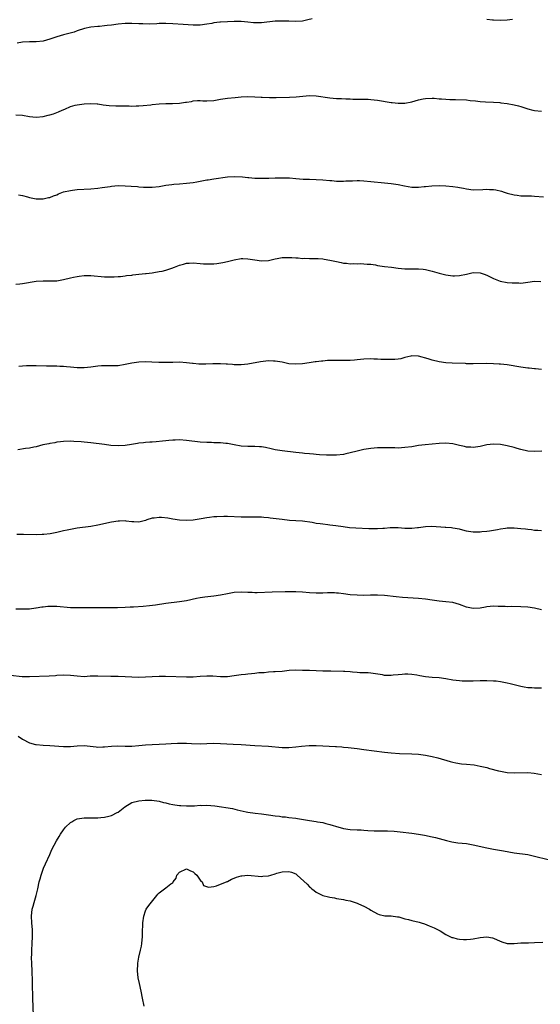
# Model space of a CAD drawing. Units: inches. Extents: x 2535000 to 2538000, y 1554000 to 1557000.
# Drawn here: x 2535536 to 2535689, y 1556053 to 1556341 of the extents above; entities that cross this region are included whole.
import ezdxf

# ---------------------------------------------------------------- set-up
doc = ezdxf.new("R2010")
doc.units = ezdxf.units.IN
doc.header["$MEASUREMENT"] = 0
doc.layers.add('LD25351554_10ft', color=31, linetype='Continuous')

msp = doc.modelspace()

# ---------------------------------------------------------------- linework, layer by layer
at = {"layer": 'LD25351554_10ft'}
for points, elevation in [([(2535621.78, 1556341.78), (2535620.6, 1556341.4), (2535619, 1556341.1), (2535617, 1556340.97), (2535615, 1556341.01), (2535613.06, 1556341.06), (2535612.92, 1556341.08), (2535611, 1556341.03), (2535607, 1556340.59), (2535606.6, 1556340.6), (2535605, 1556340.56), (2535604.61, 1556340.61), (2535603, 1556340.73), (2535601, 1556340.91), (2535599, 1556340.96), (2535597, 1556340.89), (2535595, 1556340.77), (2535594.73, 1556340.73), (2535593, 1556340.53), (2535592.41, 1556340.41), (2535591, 1556340.17), (2535589, 1556339.92), (2535587.92, 1556339.92), (2535587, 1556339.9), (2535584.06, 1556340.06), (2535581, 1556340.29), (2535579, 1556340.38), (2535577, 1556340.33), (2535576.29, 1556340.29), (2535574.21, 1556340.21), (2535572.23, 1556340.23), (2535571, 1556340.29), (2535569, 1556340.37), (2535567, 1556340.33), (2535565, 1556340.16), (2535563, 1556339.9), (2535561.76, 1556339.76), (2535561, 1556339.64), (2535559.53, 1556339.53), (2535559, 1556339.46), (2535557, 1556339.27), (2535555.12, 1556338.88), (2535553, 1556338.18), (2535552.13, 1556337.87), (2535550.57, 1556337.43), (2535549, 1556337.04), (2535547, 1556336.48), (2535546.16, 1556336.17), (2535545, 1556335.76), (2535543, 1556335.15), (2535541, 1556334.98), (2535539.05, 1556335.05), (2535537, 1556334.95), (2535535.39, 1556334.61)], 8060), ([(2535680.5, 1556341.5), (2535679, 1556341.36), (2535677, 1556341.25), (2535675, 1556341.3), (2535674.65, 1556341.35), (2535673, 1556341.5)], 8060), ([(2535535, 1556313.65), (2535537, 1556313.51), (2535539, 1556313.18), (2535541, 1556312.99), (2535543, 1556313.14), (2535544.5, 1556313.5), (2535545, 1556313.6), (2535546.05, 1556313.95), (2535547.52, 1556314.48), (2535548.6, 1556315), (2535549.33, 1556315.33), (2535551, 1556316.03), (2535552.44, 1556316.44), (2535553, 1556316.58), (2535555, 1556316.85), (2535557, 1556316.94), (2535558.84, 1556316.84), (2535559, 1556316.82), (2535560.58, 1556316.58), (2535562.37, 1556316.37), (2535564.28, 1556316.28), (2535565, 1556316.29), (2535567, 1556316.23), (2535568.24, 1556316.24), (2535569, 1556316.19), (2535570.24, 1556316.24), (2535571, 1556316.25), (2535572.35, 1556316.35), (2535574.57, 1556316.57), (2535575, 1556316.63), (2535577, 1556316.82), (2535579, 1556316.9), (2535580.95, 1556316.95), (2535583, 1556317.08), (2535584.71, 1556317.29), (2535585, 1556317.36), (2535586.43, 1556317.57), (2535587, 1556317.7), (2535588.21, 1556317.79), (2535589, 1556317.83), (2535589.77, 1556317.77), (2535591, 1556317.76), (2535593, 1556317.83), (2535595, 1556318.19), (2535595.68, 1556318.32), (2535597, 1556318.54), (2535599.25, 1556318.75), (2535601, 1556318.86), (2535603, 1556318.95), (2535605, 1556318.93), (2535606.84, 1556318.84), (2535607.19, 1556318.81), (2535609.28, 1556318.72), (2535611.3, 1556318.7), (2535615.22, 1556318.78), (2535617.1, 1556318.9), (2535619.13, 1556319.13), (2535621, 1556319.31), (2535623, 1556319.23), (2535627, 1556318.57), (2535629, 1556318.42), (2535630.4, 1556318.4), (2535631.67, 1556318.33), (2535633, 1556318.28), (2535633.76, 1556318.24), (2535635.8, 1556318.2), (2535637, 1556318.22), (2535638.19, 1556318.19), (2535639, 1556318.14), (2535641, 1556317.88), (2535645, 1556317.26), (2535645.24, 1556317.24), (2535647, 1556317.01), (2535649, 1556317.04), (2535651, 1556317.47), (2535653, 1556318.06), (2535654.32, 1556318.32), (2535655, 1556318.44), (2535657, 1556318.49), (2535657.53, 1556318.47), (2535659, 1556318.33), (2535659.67, 1556318.33), (2535661, 1556318.2), (2535662.12, 1556318.12), (2535663.86, 1556318.14), (2535667, 1556318.01), (2535668.14, 1556317.86), (2535669.72, 1556317.72), (2535671, 1556317.52), (2535672.59, 1556317.41), (2535675, 1556317.34), (2535676.8, 1556317.2), (2535677.14, 1556317.14), (2535679, 1556316.91), (2535681, 1556316.59), (2535682.28, 1556316.28), (2535683, 1556316.08), (2535683.82, 1556315.82), (2535685, 1556315.41), (2535686.51, 1556315), (2535687, 1556314.89), (2535689, 1556314.67)], 8070), ([(2535535.79, 1556290.21), (2535537, 1556290), (2535538.43, 1556289.57), (2535539, 1556289.44), (2535541, 1556289.06), (2535543, 1556289.04), (2535544.59, 1556289.41), (2535545, 1556289.44), (2535546.07, 1556289.93), (2535547, 1556290.23), (2535547.52, 1556290.48), (2535549, 1556291.06), (2535551, 1556291.51), (2535551.58, 1556291.58), (2535553, 1556291.72), (2535557, 1556291.98), (2535559, 1556292.15), (2535560.31, 1556292.31), (2535562.64, 1556292.64), (2535563, 1556292.7), (2535565, 1556292.89), (2535567, 1556292.88), (2535568.77, 1556292.77), (2535570.61, 1556292.61), (2535571, 1556292.56), (2535572.46, 1556292.46), (2535573, 1556292.41), (2535575, 1556292.43), (2535577, 1556292.67), (2535579, 1556293), (2535580.76, 1556293.24), (2535581.28, 1556293.28), (2535583, 1556293.46), (2535585, 1556293.64), (2535587, 1556293.84), (2535588, 1556294), (2535589, 1556294.17), (2535590.5, 1556294.5), (2535591, 1556294.59), (2535591.37, 1556294.63), (2535593, 1556294.92), (2535597, 1556295.43), (2535599, 1556295.56), (2535601.46, 1556295.46), (2535603, 1556295.26), (2535603.26, 1556295.26), (2535605, 1556295.06), (2535607.04, 1556295.04), (2535609, 1556295.12), (2535609.12, 1556295.12), (2535611, 1556295.18), (2535613, 1556295.2), (2535615.14, 1556295.14), (2535617.01, 1556295.01), (2535619.17, 1556294.83), (2535621, 1556294.75), (2535623, 1556294.71), (2535625, 1556294.62), (2535627, 1556294.41), (2535627.62, 1556294.38), (2535629, 1556294.22), (2535630.17, 1556294.17), (2535631, 1556294.2), (2535631.74, 1556294.26), (2535633, 1556294.3), (2535633.66, 1556294.34), (2535635, 1556294.37), (2535635.65, 1556294.36), (2535637, 1556294.29), (2535639, 1556294.11), (2535643, 1556293.72), (2535645, 1556293.49), (2535647, 1556293.21), (2535648.86, 1556292.86), (2535651, 1556292.49), (2535652.46, 1556292.46), (2535653, 1556292.44), (2535654.64, 1556292.64), (2535655, 1556292.67), (2535656.87, 1556292.87), (2535659, 1556292.9), (2535661, 1556292.82), (2535663, 1556292.67), (2535664.47, 1556292.47), (2535665, 1556292.38), (2535666.16, 1556292.16), (2535667, 1556291.95), (2535669, 1556291.68), (2535671.78, 1556291.78), (2535673, 1556291.9), (2535673.8, 1556291.8), (2535675, 1556291.77), (2535675.62, 1556291.62), (2535677.26, 1556291.26), (2535678.05, 1556291), (2535679, 1556290.71), (2535681, 1556290.19), (2535681.91, 1556290.09), (2535683, 1556289.95), (2535684.05, 1556289.95), (2535686.13, 1556289.87), (2535687, 1556289.81), (2535689.57, 1556289.57)], 8080), ([(2535535, 1556264.04), (2535536.14, 1556264.14), (2535537, 1556264.27), (2535541, 1556264.93), (2535543, 1556265.05), (2535545, 1556265.01), (2535547, 1556265.06), (2535549, 1556265.36), (2535551, 1556265.87), (2535551.91, 1556266.09), (2535553, 1556266.32), (2535553.6, 1556266.4), (2535555, 1556266.53), (2535557, 1556266.53), (2535561, 1556266.2), (2535561.82, 1556266.18), (2535563, 1556266.19), (2535563.82, 1556266.18), (2535565, 1556266.32), (2535565.68, 1556266.32), (2535567, 1556266.5), (2535567.46, 1556266.54), (2535569, 1556266.7), (2535569.25, 1556266.75), (2535571, 1556266.92), (2535573, 1556267.16), (2535573.16, 1556267.16), (2535575, 1556267.4), (2535575.44, 1556267.44), (2535577, 1556267.71), (2535577.88, 1556267.88), (2535579, 1556268.18), (2535580.74, 1556268.74), (2535581.46, 1556269), (2535583, 1556269.59), (2535584.13, 1556269.87), (2535585, 1556270.18), (2535585.8, 1556270.2), (2535587, 1556270.28), (2535589, 1556270.09), (2535590.01, 1556270.01), (2535591, 1556269.97), (2535591.99, 1556270.01), (2535593, 1556270.02), (2535593.9, 1556270.1), (2535595.67, 1556270.34), (2535597, 1556270.66), (2535598.2, 1556271), (2535599, 1556271.2), (2535601, 1556271.53), (2535601.51, 1556271.51), (2535603, 1556271.5), (2535605, 1556271.18), (2535607, 1556270.9), (2535609, 1556271.01), (2535611, 1556271.45), (2535611.53, 1556271.53), (2535613, 1556271.82), (2535615, 1556271.88), (2535615.86, 1556271.86), (2535617, 1556271.73), (2535617.75, 1556271.75), (2535619, 1556271.6), (2535619.65, 1556271.65), (2535621, 1556271.6), (2535623, 1556271.6), (2535623.54, 1556271.54), (2535625, 1556271.45), (2535625.37, 1556271.37), (2535627, 1556271.11), (2535629, 1556270.63), (2535630.34, 1556270.34), (2535631, 1556270.23), (2535631.84, 1556270.16), (2535633, 1556270.03), (2535633.94, 1556270.06), (2535635, 1556270.03), (2535635.92, 1556270.08), (2535637, 1556270.04), (2535637.92, 1556269.92), (2535639, 1556269.87), (2535640.34, 1556269.66), (2535641, 1556269.54), (2535643, 1556269.26), (2535645.03, 1556269.03), (2535647, 1556268.77), (2535649, 1556268.54), (2535650.52, 1556268.52), (2535651, 1556268.49), (2535652.53, 1556268.53), (2535653, 1556268.52), (2535654.39, 1556268.39), (2535655, 1556268.32), (2535657, 1556267.82), (2535657.63, 1556267.63), (2535659, 1556267.26), (2535661, 1556266.8), (2535663, 1556266.5), (2535663.51, 1556266.49), (2535665, 1556266.53), (2535667, 1556266.97), (2535669, 1556267.45), (2535671, 1556267.4), (2535672.18, 1556267), (2535673, 1556266.69), (2535675, 1556265.69), (2535676.94, 1556264.94), (2535679, 1556264.56), (2535680.47, 1556264.47), (2535681, 1556264.4), (2535682.41, 1556264.41), (2535683, 1556264.38), (2535685, 1556264.63), (2535687, 1556264.95), (2535688.85, 1556264.85)], 8090), ([(2535689.05, 1556239.05), (2535687.23, 1556239.23), (2535687, 1556239.2), (2535685.41, 1556239.41), (2535685, 1556239.4), (2535683.62, 1556239.62), (2535683, 1556239.69), (2535679, 1556240.38), (2535677, 1556240.62), (2535676.63, 1556240.63), (2535675, 1556240.75), (2535673, 1556240.77), (2535669, 1556240.7), (2535668.73, 1556240.73), (2535667, 1556240.75), (2535666.77, 1556240.77), (2535662.87, 1556240.87), (2535660.99, 1556240.99), (2535659, 1556241.29), (2535657, 1556241.79), (2535655.84, 1556242.16), (2535653, 1556242.97), (2535651, 1556243.05), (2535650.76, 1556243), (2535649, 1556242.55), (2535647.78, 1556242.22), (2535647, 1556242.06), (2535646.02, 1556241.98), (2535645, 1556241.94), (2535644.05, 1556241.95), (2535643, 1556242.01), (2535641.98, 1556242.02), (2535641, 1556242.1), (2535639.92, 1556242.08), (2535639, 1556242.13), (2535637, 1556242.04), (2535636.02, 1556241.98), (2535635, 1556241.85), (2535634.19, 1556241.81), (2535633, 1556241.67), (2535630.34, 1556241.66), (2535629, 1556241.72), (2535626.36, 1556241.64), (2535625, 1556241.5), (2535624.52, 1556241.48), (2535623, 1556241.27), (2535622.74, 1556241.26), (2535620.98, 1556241), (2535619, 1556240.75), (2535617, 1556240.6), (2535615, 1556240.74), (2535613, 1556241.15), (2535611, 1556241.51), (2535610.49, 1556241.51), (2535609, 1556241.57), (2535606.7, 1556241.3), (2535603, 1556240.62), (2535601, 1556240.43), (2535600.45, 1556240.45), (2535599, 1556240.44), (2535598.49, 1556240.49), (2535597, 1556240.57), (2535596.62, 1556240.62), (2535595, 1556240.7), (2535594.73, 1556240.73), (2535592.74, 1556240.74), (2535590.66, 1556240.66), (2535588.63, 1556240.63), (2535587, 1556240.77), (2535586.76, 1556240.76), (2535584.99, 1556241.01), (2535583, 1556241.16), (2535581, 1556241.13), (2535578.93, 1556241.07), (2535576.91, 1556241.09), (2535574.84, 1556241.16), (2535573, 1556241.25), (2535571, 1556241.22), (2535569, 1556240.91), (2535567, 1556240.48), (2535565, 1556240.16), (2535564.13, 1556240.13), (2535563, 1556240.12), (2535561, 1556240.16), (2535560.12, 1556240.12), (2535559, 1556240.04), (2535557, 1556239.77), (2535555, 1556239.58), (2535553, 1556239.58), (2535551, 1556239.72), (2535549.82, 1556239.82), (2535549, 1556239.91), (2535547.95, 1556239.95), (2535547, 1556240.03), (2535546, 1556240), (2535545, 1556240.05), (2535544.01, 1556240.01), (2535541, 1556240.1), (2535540.14, 1556240.14), (2535539, 1556240.15), (2535538.14, 1556240.14), (2535537, 1556240.06), (2535535.92, 1556239.92)], 8100), ([(2535689.1, 1556215.1), (2535687, 1556215.02), (2535685, 1556215.17), (2535683, 1556215.6), (2535681.9, 1556215.9), (2535681, 1556216.18), (2535679, 1556216.7), (2535677, 1556217.05), (2535675, 1556217.16), (2535673, 1556216.97), (2535671, 1556216.54), (2535669, 1556216.24), (2535668.3, 1556216.3), (2535667, 1556216.35), (2535666.49, 1556216.49), (2535665, 1556216.81), (2535663, 1556217.29), (2535661, 1556217.49), (2535659, 1556217.4), (2535654.97, 1556217.03), (2535653, 1556216.78), (2535651, 1556216.45), (2535649, 1556216.17), (2535647, 1556216.06), (2535646.07, 1556216.07), (2535645, 1556216.1), (2535644.09, 1556216.09), (2535643, 1556216.14), (2535642.09, 1556216.09), (2535641, 1556216.1), (2535640, 1556216), (2535639, 1556215.93), (2535637, 1556215.62), (2535635, 1556215.14), (2535633, 1556214.61), (2535631.67, 1556214.33), (2535631, 1556214.2), (2535629, 1556213.97), (2535627, 1556213.92), (2535626.06, 1556213.94), (2535623.96, 1556214.04), (2535623, 1556214.14), (2535622.25, 1556214.25), (2535621, 1556214.31), (2535619.55, 1556214.45), (2535619, 1556214.54), (2535617, 1556214.78), (2535613, 1556215.24), (2535611, 1556215.55), (2535609.82, 1556215.82), (2535608.16, 1556216.16), (2535607, 1556216.37), (2535606.42, 1556216.42), (2535605, 1556216.53), (2535603, 1556216.53), (2535601, 1556216.64), (2535598.98, 1556216.98), (2535597, 1556217.37), (2535596.58, 1556217.42), (2535595, 1556217.57), (2535594.41, 1556217.59), (2535593, 1556217.6), (2535592.37, 1556217.63), (2535591, 1556217.65), (2535589, 1556217.81), (2535585, 1556218.3), (2535583, 1556218.41), (2535581.66, 1556218.34), (2535581, 1556218.33), (2535579.79, 1556218.21), (2535579, 1556218.17), (2535577.94, 1556218.06), (2535576.1, 1556217.9), (2535575, 1556217.78), (2535574.25, 1556217.75), (2535573, 1556217.64), (2535572.4, 1556217.6), (2535571, 1556217.45), (2535570.61, 1556217.39), (2535568.92, 1556217.08), (2535567, 1556216.75), (2535565, 1556216.68), (2535562.84, 1556216.84), (2535561, 1556217.05), (2535557, 1556217.6), (2535555, 1556217.81), (2535554.12, 1556217.88), (2535551.99, 1556218), (2535551, 1556218.03), (2535549, 1556217.98), (2535548.14, 1556217.86), (2535547, 1556217.73), (2535546.4, 1556217.6), (2535545, 1556217.38), (2535544.69, 1556217.31), (2535542.96, 1556216.96), (2535541, 1556216.41), (2535540.3, 1556216.3), (2535539, 1556215.97), (2535537.87, 1556215.87), (2535535.56, 1556215.56)], 8110), ([(2535689, 1556191.83), (2535687.91, 1556191.91), (2535687, 1556191.94), (2535686.08, 1556192.08), (2535685, 1556192.18), (2535684.3, 1556192.3), (2535683, 1556192.44), (2535681, 1556192.6), (2535680.56, 1556192.56), (2535679, 1556192.55), (2535678.45, 1556192.45), (2535677, 1556192.29), (2535676.11, 1556192.11), (2535675, 1556191.93), (2535673.74, 1556191.74), (2535673, 1556191.65), (2535671.49, 1556191.49), (2535671, 1556191.45), (2535669, 1556191.4), (2535667.59, 1556191.59), (2535667, 1556191.69), (2535665.96, 1556191.96), (2535665, 1556192.25), (2535663, 1556192.63), (2535662.67, 1556192.67), (2535661, 1556192.77), (2535660.8, 1556192.8), (2535656.92, 1556193.08), (2535654.99, 1556193.01), (2535653, 1556192.7), (2535652.67, 1556192.67), (2535651, 1556192.47), (2535650.49, 1556192.49), (2535649, 1556192.51), (2535647, 1556192.67), (2535645, 1556192.69), (2535644.68, 1556192.68), (2535643, 1556192.5), (2535642.52, 1556192.52), (2535641, 1556192.35), (2535640.43, 1556192.43), (2535639, 1556192.39), (2535638.44, 1556192.44), (2535634.58, 1556192.58), (2535632.72, 1556192.72), (2535630.94, 1556192.94), (2535628.74, 1556193.26), (2535627, 1556193.47), (2535626.44, 1556193.56), (2535625, 1556193.72), (2535624.15, 1556193.85), (2535623, 1556194), (2535621.8, 1556194.2), (2535619, 1556194.59), (2535617, 1556194.75), (2535615.15, 1556194.85), (2535613, 1556195.08), (2535611.33, 1556195.33), (2535609.53, 1556195.53), (2535609, 1556195.6), (2535607.68, 1556195.68), (2535607, 1556195.76), (2535605.78, 1556195.78), (2535605, 1556195.82), (2535603.81, 1556195.81), (2535601, 1556195.83), (2535597, 1556195.99), (2535595.99, 1556195.99), (2535593.94, 1556195.94), (2535593, 1556195.87), (2535591.74, 1556195.74), (2535591, 1556195.65), (2535589.33, 1556195.33), (2535587, 1556194.91), (2535585, 1556194.81), (2535583, 1556194.89), (2535581, 1556195.18), (2535579.52, 1556195.52), (2535577.71, 1556195.71), (2535577, 1556195.74), (2535575.52, 1556195.52), (2535575, 1556195.47), (2535573.37, 1556195), (2535573, 1556194.85), (2535571, 1556194.37), (2535569.57, 1556194.43), (2535569, 1556194.47), (2535567.35, 1556194.65), (2535567, 1556194.72), (2535565.36, 1556194.64), (2535565, 1556194.66), (2535563, 1556194.31), (2535559, 1556193.45), (2535557, 1556193.1), (2535553, 1556192.58), (2535552.5, 1556192.5), (2535551, 1556192.23), (2535550.03, 1556192.03), (2535549, 1556191.81), (2535547, 1556191.34), (2535545.06, 1556190.94), (2535543.26, 1556190.74), (2535542.71, 1556190.71), (2535541, 1556190.68), (2535537.28, 1556190.72), (2535535.3, 1556190.7)], 8120), ([(2535689, 1556168.72), (2535687, 1556169.17), (2535685, 1556169.43), (2535683, 1556169.58), (2535680.37, 1556169.62), (2535679, 1556169.59), (2535678.36, 1556169.64), (2535677, 1556169.63), (2535676.31, 1556169.69), (2535675, 1556169.71), (2535673, 1556169.54), (2535672.57, 1556169.43), (2535671, 1556169.14), (2535669, 1556169.03), (2535667, 1556169.49), (2535665, 1556170.24), (2535663, 1556170.79), (2535661, 1556171.06), (2535659, 1556171.23), (2535657, 1556171.46), (2535655, 1556171.75), (2535653, 1556171.97), (2535648.3, 1556172.3), (2535646.46, 1556172.46), (2535643, 1556172.83), (2535641, 1556172.94), (2535638.94, 1556172.94), (2535637, 1556172.91), (2535635, 1556172.93), (2535633, 1556173.1), (2535631, 1556173.37), (2535629.52, 1556173.52), (2535629, 1556173.59), (2535628.36, 1556173.64), (2535626.34, 1556173.66), (2535625, 1556173.59), (2535623, 1556173.56), (2535621, 1556173.66), (2535619, 1556173.83), (2535617, 1556173.95), (2535613.95, 1556173.95), (2535610.13, 1556173.87), (2535605.69, 1556173.69), (2535605, 1556173.69), (2535604.28, 1556173.72), (2535603, 1556173.73), (2535601, 1556173.81), (2535599, 1556173.73), (2535597, 1556173.4), (2535595, 1556172.95), (2535593, 1556172.64), (2535590.35, 1556172.35), (2535589, 1556172.14), (2535587.95, 1556171.95), (2535585, 1556171.35), (2535583, 1556171.03), (2535579, 1556170.52), (2535575.92, 1556170.08), (2535574.16, 1556169.84), (2535572.33, 1556169.67), (2535569.47, 1556169.47), (2535568.55, 1556169.45), (2535567, 1556169.33), (2535564.77, 1556169.23), (2535562.79, 1556169.21), (2535559, 1556169.28), (2535557, 1556169.3), (2535552.76, 1556169.24), (2535551, 1556169.29), (2535547, 1556169.62), (2535546.35, 1556169.65), (2535545, 1556169.64), (2535544.38, 1556169.62), (2535543, 1556169.44), (2535542.59, 1556169.41), (2535541, 1556169.12), (2535540.88, 1556169.12), (2535539, 1556168.88), (2535537, 1556168.82), (2535535, 1556168.91)], 8130), ([(2535689, 1556145.71), (2535687, 1556145.72), (2535686.21, 1556145.79), (2535685, 1556145.87), (2535683.94, 1556146.06), (2535683, 1556146.2), (2535681, 1556146.67), (2535679.79, 1556147), (2535679, 1556147.2), (2535677.52, 1556147.52), (2535677, 1556147.61), (2535675.75, 1556147.75), (2535675, 1556147.83), (2535673, 1556147.89), (2535671, 1556147.86), (2535669, 1556147.8), (2535667, 1556147.77), (2535665.8, 1556147.8), (2535665, 1556147.84), (2535663.97, 1556147.97), (2535663, 1556148.11), (2535661, 1556148.49), (2535659, 1556148.75), (2535657, 1556148.87), (2535655, 1556149.05), (2535653.38, 1556149.38), (2535652.49, 1556149.51), (2535651, 1556149.77), (2535649.83, 1556149.83), (2535649, 1556149.85), (2535648.24, 1556149.76), (2535647, 1556149.67), (2535645.53, 1556149.53), (2535645, 1556149.46), (2535643, 1556149.49), (2535642.39, 1556149.61), (2535639, 1556150.16), (2535638.19, 1556150.19), (2535635.77, 1556150.23), (2535635, 1556150.28), (2535633.6, 1556150.4), (2535633, 1556150.49), (2535631.39, 1556150.61), (2535631, 1556150.65), (2535627.31, 1556150.69), (2535627, 1556150.68), (2535625.25, 1556150.75), (2535625, 1556150.74), (2535621, 1556150.86), (2535619, 1556150.94), (2535617.03, 1556150.97), (2535615.13, 1556150.87), (2535613, 1556150.66), (2535611, 1556150.5), (2535610.48, 1556150.48), (2535609, 1556150.38), (2535607.74, 1556150.26), (2535606.18, 1556150.18), (2535605, 1556150.05), (2535604.08, 1556149.92), (2535603, 1556149.85), (2535602.26, 1556149.74), (2535601, 1556149.62), (2535599, 1556149.32), (2535597, 1556149.08), (2535595, 1556149.07), (2535592.75, 1556149.25), (2535591, 1556149.29), (2535589, 1556149.16), (2535587, 1556149), (2535585, 1556148.96), (2535578.83, 1556149.17), (2535577, 1556149.17), (2535575, 1556149.05), (2535573, 1556148.91), (2535571, 1556148.87), (2535568.95, 1556148.95), (2535567, 1556149.08), (2535565, 1556149.18), (2535562.82, 1556149.18), (2535559, 1556149.26), (2535557.2, 1556149.2), (2535556.79, 1556149.21), (2535555, 1556149.1), (2535553, 1556149.2), (2535551, 1556149.45), (2535549, 1556149.53), (2535547, 1556149.4), (2535546.64, 1556149.36), (2535544.77, 1556149.23), (2535539, 1556149.03), (2535536.9, 1556149.1), (2535533.46, 1556149.46)], 8140), ([(2535535.68, 1556131.68), (2535537, 1556130.81), (2535539, 1556129.77), (2535540.73, 1556129.27), (2535541, 1556129.2), (2535543, 1556129), (2535545, 1556128.92), (2535549, 1556128.66), (2535551, 1556128.69), (2535553, 1556128.87), (2535555, 1556128.91), (2535558.52, 1556128.52), (2535559, 1556128.5), (2535560.53, 1556128.53), (2535561, 1556128.56), (2535563, 1556128.78), (2535564.88, 1556128.88), (2535567, 1556128.79), (2535569, 1556128.75), (2535571, 1556128.92), (2535573, 1556129.16), (2535575, 1556129.26), (2535577, 1556129.3), (2535579, 1556129.4), (2535580.49, 1556129.51), (2535582.4, 1556129.6), (2535583, 1556129.6), (2535585, 1556129.58), (2535586.47, 1556129.53), (2535589, 1556129.47), (2535591, 1556129.51), (2535593, 1556129.58), (2535595, 1556129.56), (2535598.68, 1556129.32), (2535601, 1556129.21), (2535605, 1556128.97), (2535609, 1556128.78), (2535613, 1556128.39), (2535614.36, 1556128.36), (2535615, 1556128.36), (2535617, 1556128.51), (2535618.7, 1556128.7), (2535620.92, 1556128.92), (2535623, 1556128.97), (2535625, 1556128.87), (2535628.65, 1556128.65), (2535629, 1556128.62), (2535630.53, 1556128.53), (2535631, 1556128.46), (2535632.36, 1556128.36), (2535635, 1556128.04), (2535637, 1556127.76), (2535643, 1556126.96), (2535645, 1556126.75), (2535647.38, 1556126.62), (2535651, 1556126.54), (2535653, 1556126.41), (2535655, 1556126.14), (2535657, 1556125.74), (2535658.68, 1556125.32), (2535662.27, 1556124.27), (2535663, 1556124.08), (2535663.87, 1556123.87), (2535665.58, 1556123.58), (2535667, 1556123.47), (2535669.25, 1556123.25), (2535671, 1556122.93), (2535673, 1556122.46), (2535673.78, 1556122.22), (2535676.46, 1556121.54), (2535677, 1556121.42), (2535679, 1556121.05), (2535681, 1556120.9), (2535685, 1556121.07), (2535686.87, 1556120.87), (2535689, 1556120.46)], 8150), ([(2535540.19, 1556049.81), (2535540.01, 1556055), (2535539.98, 1556055.98), (2535539.87, 1556058.13), (2535539.85, 1556059.85), (2535539.77, 1556063), (2535539.69, 1556065), (2535539.64, 1556067), (2535539.66, 1556067.66), (2535539.71, 1556069), (2535539.83, 1556071), (2535539.89, 1556073), (2535539.85, 1556074.15), (2535539.85, 1556075), (2535539.71, 1556077), (2535539.62, 1556079), (2535539.83, 1556081), (2535540.06, 1556081.94), (2535540.36, 1556083), (2535540.97, 1556085), (2535541.45, 1556087), (2535541.87, 1556089), (2535542.1, 1556089.9), (2535542.43, 1556091), (2535543.16, 1556093), (2535543.69, 1556094.31), (2535544.93, 1556097.07), (2535545.56, 1556098.44), (2535546.96, 1556101), (2535547.73, 1556102.27), (2535548.13, 1556103), (2535549, 1556104.24), (2535549.56, 1556105), (2535551, 1556106.39), (2535551.37, 1556106.63), (2535551.97, 1556107), (2535553, 1556107.47), (2535555, 1556107.75), (2535557.78, 1556107.78), (2535559, 1556107.81), (2535559.88, 1556107.88), (2535561, 1556108), (2535562.25, 1556108.25), (2535563, 1556108.44), (2535564.68, 1556109.32), (2535565, 1556109.45), (2535566.96, 1556111), (2535569, 1556112.23), (2535571, 1556112.77), (2535572.89, 1556112.89), (2535574.9, 1556112.9), (2535577, 1556112.65), (2535578.27, 1556112.27), (2535579, 1556112.15), (2535579.9, 1556111.9), (2535581, 1556111.69), (2535581.61, 1556111.61), (2535583, 1556111.39), (2535583.38, 1556111.38), (2535585, 1556111.27), (2535587.31, 1556111.31), (2535589, 1556111.43), (2535589.42, 1556111.42), (2535591, 1556111.47), (2535593.31, 1556111.31), (2535598.52, 1556110.52), (2535599.85, 1556110.15), (2535602.46, 1556109.54), (2535603, 1556109.4), (2535605.1, 1556109.1), (2535607, 1556108.91), (2535609, 1556108.65), (2535611, 1556108.36), (2535612.21, 1556108.21), (2535613, 1556108.1), (2535614.01, 1556108.01), (2535615, 1556107.88), (2535617, 1556107.68), (2535617.58, 1556107.58), (2535619.31, 1556107.31), (2535621.02, 1556106.98), (2535623, 1556106.69), (2535623.42, 1556106.58), (2535625, 1556106.37), (2535625.88, 1556106.12), (2535627, 1556105.84), (2535629.66, 1556105), (2535630.73, 1556104.73), (2535631, 1556104.67), (2535633, 1556104.34), (2535635, 1556104.22), (2535636.2, 1556104.2), (2535637, 1556104.14), (2535638.09, 1556104.09), (2535639.97, 1556103.97), (2535643.91, 1556103.91), (2535645.81, 1556103.81), (2535647.64, 1556103.64), (2535651, 1556103.28), (2535653, 1556103.02), (2535654.73, 1556102.73), (2535657, 1556102.24), (2535658, 1556102), (2535661.14, 1556101.14), (2535662.75, 1556100.75), (2535664.48, 1556100.48), (2535667, 1556100.2), (2535668.04, 1556100.04), (2535669, 1556099.87), (2535673, 1556098.94), (2535675, 1556098.55), (2535677.91, 1556098.08), (2535681, 1556097.56), (2535685, 1556096.99), (2535687, 1556096.58), (2535691, 1556095.57)], 8160), ([(2535572.61, 1556052.61), (2535572.11, 1556055), (2535571.73, 1556057), (2535571.24, 1556059.24), (2535570.86, 1556060.86), (2535570.64, 1556063), (2535570.73, 1556065), (2535570.75, 1556065.25), (2535571.06, 1556067), (2535571.53, 1556069), (2535571.79, 1556070.21), (2535571.93, 1556071), (2535572.13, 1556073), (2535572.15, 1556073.85), (2535572.25, 1556077), (2535572.49, 1556079), (2535573, 1556080.55), (2535573.18, 1556081), (2535573.93, 1556082.07), (2535576.31, 1556085), (2535576.63, 1556085.37), (2535577, 1556085.84), (2535578.57, 1556087), (2535579, 1556087.27), (2535580.4, 1556088.41), (2535581, 1556088.77), (2535581.13, 1556089), (2535581.95, 1556090.05), (2535582.17, 1556091), (2535583, 1556091.85), (2535585, 1556092.81), (2535586.2, 1556092.2), (2535587, 1556091.93), (2535587.47, 1556091.47), (2535588.05, 1556091), (2535589.25, 1556089.25), (2535589.57, 1556089), (2535589.99, 1556087.99), (2535591.43, 1556087.43), (2535593, 1556087.66), (2535593.85, 1556087.85), (2535596.88, 1556089.12), (2535597, 1556089.15), (2535598.2, 1556089.8), (2535599, 1556090.09), (2535599.62, 1556090.38), (2535601, 1556090.76), (2535601.2, 1556090.8), (2535603, 1556090.96), (2535607, 1556090.58), (2535607.36, 1556090.64), (2535609, 1556090.78), (2535609.76, 1556091), (2535611, 1556091.39), (2535611.52, 1556091.52), (2535613, 1556091.96), (2535615, 1556092.05), (2535615.81, 1556091.81), (2535617, 1556091.34), (2535617.21, 1556091.21), (2535617.46, 1556091), (2535620.32, 1556088.32), (2535621, 1556087.54), (2535621.32, 1556087.32), (2535621.7, 1556087), (2535622.45, 1556086.45), (2535623, 1556085.98), (2535625, 1556085.04), (2535626.66, 1556084.66), (2535627, 1556084.52), (2535628.33, 1556084.33), (2535629, 1556084.14), (2535631, 1556083.81), (2535631.66, 1556083.66), (2535633, 1556083.41), (2535635, 1556082.81), (2535635.39, 1556082.61), (2535637, 1556081.9), (2535638.67, 1556081), (2535639, 1556080.77), (2535641, 1556079.63), (2535641.46, 1556079.46), (2535643.09, 1556079.09), (2535645, 1556079.05), (2535646.8, 1556078.8), (2535647, 1556078.79), (2535647.26, 1556078.74), (2535649, 1556078.23), (2535650.01, 1556077.99), (2535651, 1556077.69), (2535653.16, 1556077.16), (2535653.74, 1556077), (2535654.69, 1556076.69), (2535656.15, 1556076.15), (2535657.56, 1556075.56), (2535658.79, 1556075), (2535659.31, 1556074.69), (2535661, 1556073.64), (2535662.76, 1556072.76), (2535663, 1556072.71), (2535664.34, 1556072.34), (2535665, 1556072.26), (2535666.16, 1556072.16), (2535667, 1556072.11), (2535668.24, 1556072.24), (2535669, 1556072.29), (2535671, 1556072.7), (2535673, 1556072.92), (2535674.65, 1556072.65), (2535675, 1556072.55), (2535676.07, 1556072.07), (2535677.41, 1556071.41), (2535679, 1556070.95), (2535681, 1556070.95), (2535683, 1556071.11), (2535685.19, 1556071.19), (2535687, 1556071.24), (2535689.4, 1556071.4)], 8170)]:
    msp.add_lwpolyline(points, dxfattribs=dict(at, elevation=elevation))

doc.saveas('drawing.dxf')
